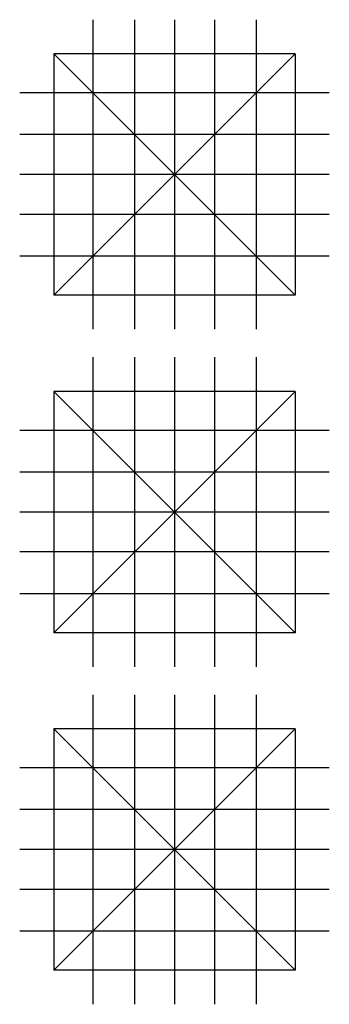
# Model space of a CAD drawing. Units: millimetres. Extents: x 16 to 321, y -889 to 81.
import ezdxf

# ---------------------------------------------------------------- set-up
doc = ezdxf.new("R2010")
doc.units = ezdxf.units.MM
doc.layers.get('0').update_dxf_attribs({"lineweight": 25})

msp = doc.modelspace()

# ---------------------------------------------------------------- linework, layer by layer
for p, q in [((87.99, 81.37), (87.99, -223.78)), ((129.18, 81.37), (129.18, -223.78)), ((168.5, 81.37), (168.5, -223.78)), ((207.83, 81.37), (207.83, -223.78)), ((249.01, 81.37), (249.01, -223.78)), ((49.54, 47.76), (287.46, -190.17)), ((49.54, -190.17), (287.46, 47.76)), ((321.07, 9.3), (15.93, 9.3)), ((321.07, -31.88), (15.93, -31.88)), ((321.07, -71.21), (15.93, -71.21)), ((321.07, -110.53), (15.93, -110.53)), ((321.07, -151.72), (15.93, -151.72)), ((87.99, -251.41), (87.99, -556.55)), ((129.18, -251.41), (129.18, -556.55)), ((168.5, -251.41), (168.5, -556.55)), ((207.83, -251.41), (207.83, -556.55)), ((249.01, -251.41), (249.01, -556.55)), ((49.54, -285.02), (287.46, -522.94)), ((287.46, -285.02), (49.54, -522.94)), ((321.07, -323.47), (15.93, -323.47)), ((321.07, -364.65), (15.93, -364.65)), ((321.07, -403.98), (15.93, -403.98)), ((321.07, -443.3), (15.93, -443.3)), ((321.07, -484.49), (15.93, -484.49)), ((87.99, -584.18), (87.99, -889.32)), ((129.18, -584.18), (129.18, -889.32)), ((168.5, -584.18), (168.5, -889.32)), ((207.83, -584.18), (207.83, -889.32)), ((249.01, -584.18), (249.01, -889.32)), ((49.54, -617.79), (287.46, -855.71)), ((287.46, -617.79), (49.54, -855.71)), ((321.07, -656.24), (15.93, -656.24)), ((321.07, -697.42), (15.93, -697.42)), ((321.07, -736.75), (15.93, -736.75)), ((321.07, -776.08), (15.93, -776.08)), ((321.07, -817.26), (15.93, -817.26))]:
    msp.add_line(p, q)
at = {"lineweight": 30}
for p, q in [((287.46, 47.76), (49.54, 47.76)), ((49.54, 47.76), (49.54, -190.17)), ((287.46, 47.76), (287.46, -190.17)), ((287.46, -190.17), (49.54, -190.17)), ((287.46, -285.02), (49.54, -285.02)), ((49.54, -285.02), (49.54, -522.94)), ((287.46, -285.02), (287.46, -522.94)), ((287.46, -522.94), (49.54, -522.94)), ((287.46, -617.79), (49.54, -617.79)), ((49.54, -617.79), (49.54, -855.71)), ((287.46, -617.79), (287.46, -855.71)), ((287.46, -855.71), (49.54, -855.71))]:
    msp.add_line(p, q, dxfattribs=at)

doc.saveas('drawing.dxf')
